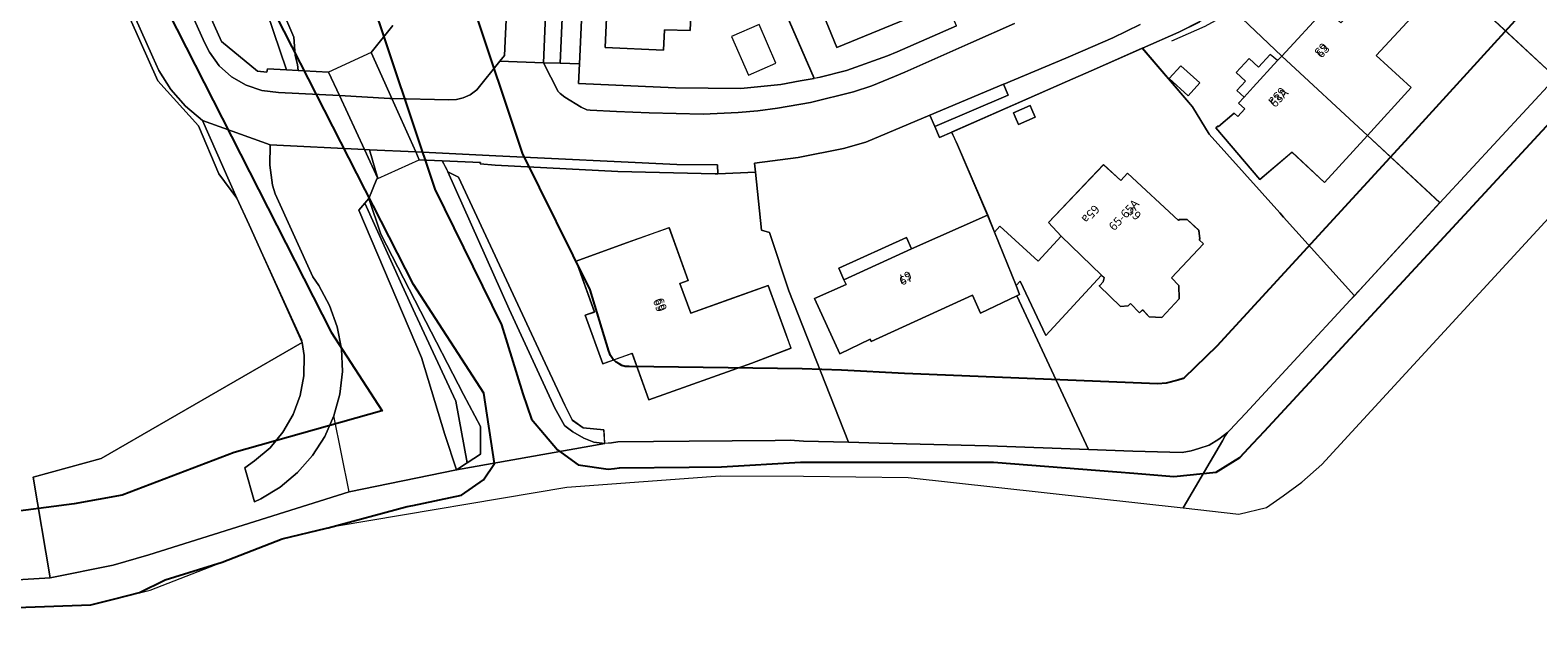
# Model space of a CAD drawing. Units: metres. Extents: x 72759 to 77980, y 449805 to 455659.
# Drawn here: x 75338 to 75513, y 450211 to 450280 of the extents above; entities that cross this region are included whole.
import ezdxf
from ezdxf.enums import TextEntityAlignment as Align

# ---------------------------------------------------------------- set-up
doc = ezdxf.new("R2010")
doc.units = ezdxf.units.M
doc.header["$MEASUREMENT"] = 0
for name, color, linetype, lineweight in [('Begroeid terreindeel_grasland agrarisch_0', 7, 'Continuous', 0), ('Begroeid terreindeel_grasland overig_0', 7, 'Continuous', 0), ('Begroeid terreindeel_groenvoorziening_0', 7, 'Continuous', 0), ('Begroeid terreindeel_groenvoorziening_1', 7, 'Continuous', 0), ('Begroeid terreindeel_groenvoorziening_gras- en kruidachtigen_0', 7, 'Continuous', 0), ('Begroeid terreindeel_loofbos_griend en hakhout_0', 7, 'Continuous', 0), ('Gebouwinstallatie_bordes_0', 7, 'Continuous', 0), ('Nummeraanduiding', 7, 'Continuous', 0), ('Nummeraanduidingreeks', 7, 'Continuous', 0), ('Onbegroeid terreindeel_erf_0', 7, 'Continuous', 0), ('Ondersteunend waterdeel_0', 7, 'Continuous', 0), ('Overbruggingsdeel_1', 7, 'Continuous', 0), ('Overig bouwwerk_1', 7, 'Continuous', 0), ('Pand_0', 7, 'Continuous', 0), ('Scheiding_0', 7, 'Continuous', 0), ('Waterdeel_0', 7, 'Continuous', 0), ('Wegdeel_gesloten verharding_1', 7, 'Continuous', 0), ('Wegdeel_open verharding_0', 7, 'Continuous', 0), ('Wegdeel_open verharding_1', 7, 'Continuous', 0), ('Wegdeel_open verharding_betonstraatstenen_0', 7, 'Continuous', 0), ('Wegdeel_open verharding_gebakken klinkers_0', 7, 'Continuous', 0)]:
    doc.layers.add(name, color=color, linetype=linetype, lineweight=lineweight)
doc.layers.add('Functioneel gebied_1', color=10, linetype='Continuous')

# ---------------------------------------------------------------- blocks, each defined once
blk = doc.blocks.new('BGT_lev_stadsdelen_Loosduinen_REALDWG_1_FMEBLOCK1140')
at = {"layer": 'Functioneel gebied_1'}
for points in [[(209.87, -493.1, 0), (248.73, -491.71, 0), (251.51, -491.01, 0), (254.38, -490.25, 0), (257.34, -488.81, 0), (263.97, -486.73, 0), (270.92, -484.03, 0), (276.05, -482.82, 0), (276.26, -482.75, 0), (285.42, -480.31, 0), (286.09, -480.17, 0), (291.73, -478.98, 0), (294.27, -477.19, 0), (295.55, -475.29, 0), (294.33, -467.16, 0), (286.15, -454.56, 0), (266.47, -415.99, 0), (240.17, -360.24, 0)], [(280.8, -420.15, 0), (288.62, -443.52, 0), (296.37, -459.23, 0), (298.82, -467.24, 0), (299.86, -470.16, 0), (302.85, -473.74, 0), (305.25, -475.47, 0), (308.74, -475.95, 0), (309.46, -475.88, 0), (310.07, -475.8, 0), (318.14, -475.72, 0), (321.88, -475.69, 0), (331.05, -475.14, 0), (353.43, -475.14, 0), (367.75, -476.28, 0), (369.72, -476.43, 0), (374.37, -476.8, 0), (379.28, -476.33, 0), (382.01, -474.6, 0), (383.57, -472.95, 0), (384.87, -471.55, 0), (421.87, -431.62, 0)], [(437.49, -398.13, 0), (401.16, -437.98, 0), (379.37, -461.71, 0), (375.57, -465.37, 0), (375.44, -465.46, 0), (374.82, -465.64, 0), (373.46, -466, 0), (372.51, -466.07, 0), (343.13, -464.87, 0), (335.79, -464.49, 0), (331.24, -464.33, 0), (311.16, -464.07, 0), (310.69, -464.06, 0), (310.32, -463.94, 0), (310, -463.77, 0), (309.68, -463.58, 0), (309.31, -463.25, 0), (309.02, -462.78, 0), (308.82, -462.3, 0), (306.63, -455.16, 0), (298.81, -439.32, 0), (293.09, -422.22, 0)], [(232.96, -370.74, 0), (256.6, -420.84, 0), (276.61, -460.07, 0), (282.53, -469.19, 0), (282.49, -469.21, 0), (265.34, -474.05, 0), (252.35, -478.96, 0), (246.8, -479.99, 0), (237.87, -481.15, 0)]]:
    blk.add_polyline3d(points, dxfattribs=at)
blk = doc.blocks.new('BGT_lev_stadsdelen_Loosduinen_REALDWG_1_FMEBLOCK1326')
at = {"layer": 'Onbegroeid terreindeel_erf_0'}
for points in [[(16.67, 1.29), (14.42, 8.06), (13.49, 8.32), (12.78, 15.05), (8.43, 14.86), (8.12, 14.85), (-3.17, 15.11), (-17.42, 15.86), (-19.14, 16.01), (-19.12, 16.19), (-23.57, 16.38), (-23, 15.32), (-22.9, 15.1), (-21.66, 14.46), (-11.35, -7.67), (-9.34, -11.94), (-8.46, -13.7), (-7.2, -14.58), (-4.81, -14.83), (-4.71, -16.38), (-3.92, -16.31), (-3.18, -16.21), (5.08, -16.13), (15.07, -16.05), (16.8, -16.03), (18.37, -16.13), (23.57, -16.26)], [(0.42, -11.35), (-1.53, -5.95), (-4.92, -7.17), (-6.95, -1.54), (-5.88, -1.16), (-8.01, 4.74), (-2.16, 6.85), (2.79, 8.62), (5, 2.5), (4.01, 2.13), (5.28, -1.31), (9.72, 0.29), (14.28, 1.92), (16.35, -3.81), (16.91, -5.36), (12.38, -7.07)]]:
    blk.add_lwpolyline(points, close=True, dxfattribs=at)
blk = doc.blocks.new('BGT_lev_stadsdelen_Loosduinen_REALDWG_1_FMEBLOCK2025')
at = {"layer": 'Onbegroeid terreindeel_erf_0'}
for points in [[(22.89, -5.78), (23.36, -5.27), (15.15, 3.86), (14.72, 4.35), (6.53, 13.47), (4.6, 16.64), (-1.24, 23.43), (-7.16, 20.83), (-9.91, 19.62), (-23.36, 13.72), (-22.7, 12.22), (-19.18, 4.09), (-18.39, 2.12), (-17.77, 2.8), (-13.31, -1.24), (-10.66, 1.67), (-12.12, 3.23), (-5.75, 9.94), (-3.75, 8.11), (-2.95, 8.95), (2.96, 3.46), (3.05, 3.57), (3.98, 3.57), (5.31, 2.33), (5.45, 1.34), (5.36, 1.24), (5.86, 0.78), (2.15, -3.19), (3.01, -4.07), (3.03, -5.6), (1.03, -7.79), (-0.43, -7.71), (-1.2, -6.9), (-1.57, -7.25), (-2.63, -6.16), (-2.88, -6.43), (-3.78, -6.51), (-6.24, -4.12), (-6.18, -4.07), (-5.79, -3.64), (-5.68, -3.16), (-5.98, -2.87), (-12.44, -9.87), (-15.41, -3.55), (-15.88, -4.07), (-15.49, -5.1), (-15.8, -5.25), (-7.49, -23.08), (-2.35, -23.27), (3.4, -23.43), (4.44, -23.23), (5.31, -22.95), (6.53, -22.58), (7.62, -21.89), (8.64, -21.11), (8.98, -20.76), (9.45, -20.27), (10.73, -18.9)], [(-14.06, 16.33), (-13.68, 15.46), (-15.6, 14.61), (-15.99, 15.5), (-16.19, 15.94), (-14.27, 16.8)]]:
    blk.add_lwpolyline(points, close=True, dxfattribs=at)
blk = doc.blocks.new('BGT_lev_stadsdelen_Loosduinen_REALDWG_1_FMEBLOCK2753')
at = {"layer": 'Onbegroeid terreindeel_erf_0'}
for points in [[(-4.39, 7.38), (-1.56, 10.45), (-1.07, 10.97), (-7.21, 16.82), (-8.31, 16.14), (-10.59, 14.97), (-13.01, 13.75), (-17.25, 11.88), (-11.42, 5.09), (-9.49, 1.92), (-1.3, -7.2), (-0.87, -7.68), (7.34, -16.82), (8.45, -15.61), (17.26, -6.01), (8.86, 1.79), (3.86, -3.67), (0.11, -0.14), (-3.62, -3.33), (-8.74, 2.67), (-8.49, 2.87), (-8.43, 2.8), (-6.59, 4.37), (-6.18, 3.99), (-5.37, 4.86), (-6.09, 5.52), (-5.46, 6.21)], [(-10.6, 7.87), (-11.95, 6.39), (-14.14, 8.39), (-12.79, 9.86)]]:
    blk.add_lwpolyline(points, close=True, dxfattribs=at)
blk = doc.blocks.new('BGT_lev_stadsdelen_Loosduinen_REALDWG_1_FMEBLOCK2764')
at = {"layer": 'Onbegroeid terreindeel_erf_0'}
for points in [[(16.33, -1.03), (13.6, 1.39), (0.77, 12.82), (-5.05, 18.11), (-8.74, 14.12), (-18.61, 3.37), (-12.61, -2.38), (-10.6, -0.14), (-9.94, -0.73), (-8.61, 0.66), (-5.04, 4.4), (-5.75, 5.08), (-3.92, 7.02), (5.98, -2.61), (-2.5, -11.57), (4.59, -18.11), (17.84, -3.88), (18.6, -3.06)], [(8.46, 2.1), (10.32, 4.05), (13.17, 1.28), (11.37, -0.59)]]:
    blk.add_lwpolyline(points, close=True, dxfattribs=at)
blk = doc.blocks.new('BGT_lev_stadsdelen_Loosduinen_REALDWG_1_FMEBLOCK2812')
at = {"layer": 'Wegdeel_open verharding_0'}
for points in [[(2.39, 14.07), (-1.63, 14.64), (-1.82, 13.58), (-2.36, 2.58), (-2.39, 2.12), (-0.4, 1.99), (-1.16, -14.56), (1.09, -14.64), (2.09, 7.48)], [(-0.34, 3.88), (-0.4, 2.52), (-1.87, 2.59), (-1.81, 3.95)]]:
    blk.add_lwpolyline(points, close=True, dxfattribs=at)
blk = doc.blocks.new('BGT_lev_stadsdelen_Loosduinen_REALDWG_1_FMEBLOCK2882')
at = {"layer": 'Onbegroeid terreindeel_erf_0'}
for points in [[(9.37, -1.42), (6.3, -2.77), (3.93, 2.65), (1.85, 1.74), (-0.79, 4.43), (-4.99, 8.72), (-8.54, 12.25), (-12.55, 12.48), (-13.56, -9.64), (-13.66, -11.9), (-2.43, -12.42), (5.15, -12.48), (9.79, -12.03), (12.06, -11.61), (13.66, -11.31)], [(-0.73, -5.78), (-3.68, -5.68), (-3.79, -8.05), (-10.56, -7.73), (-9.96, 5.95), (-3.09, 5.78), (-3.24, 2.68), (-0.35, 2.54)]]:
    blk.add_lwpolyline(points, close=True, dxfattribs=at)
blk = doc.blocks.new('BGT_lev_stadsdelen_Loosduinen_REALDWG_1_FMEBLOCK2883')
at = {"layer": 'Onbegroeid terreindeel_erf_0'}
for points in [[(10.41, -5.64), (6.05, 4.42), (3.64, 9.94), (2.92, 11.71), (-9.15, 6.42), (-9.71, 4.93), (-7.34, -0.48), (-10.41, -1.82), (-6.12, -11.71), (-5.4, -11.58), (-2.36, -10.79), (2.41, -9.12), (3.54, -8.65)], [(-3.48, -8.12), (-6.04, -1.88), (-3.28, -0.75), (-4.42, 2.03), (0.56, 4.07), (1.66, 1.38), (4.39, 2.49), (6.99, -3.84)]]:
    blk.add_lwpolyline(points, close=True, dxfattribs=at)

msp = doc.modelspace()

# ---------------------------------------------------------------- linework, layer by layer
at = {"layer": 'Begroeid terreindeel_grasland agrarisch_0'}
msp.add_lwpolyline([(75321.832, 450214.995), (75340.353, 450216.12), (75338.369, 450227.762), (75346.24, 450229.944), (75369.576, 450243.398), (75363.406, 450257.036), (75361.999, 450260.11), (75359.901, 450262.958), (75357.56, 450268.51), (75352.838, 450273.727), (75334.828, 450314.024)], dxfattribs=at)
at = {"layer": 'Begroeid terreindeel_grasland overig_0'}
msp.add_lwpolyline([(75334.828, 450314.024), (75352.838, 450273.727), (75357.56, 450268.51), (75359.901, 450262.958), (75361.999, 450260.11), (75358.001, 450269.132), (75356.028, 450270.791), (75354.335, 450272.734), (75352.962, 450274.916), (75352.244, 450276.471), (75338.664, 450306.84), (75335.225, 450314.53)], dxfattribs=at)
at = {"layer": 'Begroeid terreindeel_groenvoorziening_0'}
msp.add_lwpolyline([(75380.084, 450280.124), (75377.568, 450276.993), (75379.151, 450273.483), (75379.958, 450271.691), (75386.582, 450271.533), (75387.493, 450271.572), (75388.268, 450271.755), (75389.048, 450272.086), (75389.853, 450272.685), (75392.518, 450276.009), (75393.05, 450276.671), (75393.176, 450279.186), (75393.806, 450293.124)], dxfattribs=at)
at = {"layer": 'Begroeid terreindeel_groenvoorziening_1'}
msp.add_lwpolyline([(75377.369, 450265.741), (75376.789, 450265.77), (75378.343, 450262.411)], close=True, dxfattribs=at)
at = {"layer": 'Begroeid terreindeel_groenvoorziening_gras- en kruidachtigen_0'}
msp.add_lwpolyline([(75337.264, 450329.46), (75345.962, 450310.072), (75360.22, 450278.29), (75364.378, 450274.862), (75365.47, 450274.743), (75365.535, 450275.13), (75367.769, 450275.004), (75364.756, 450283.933), (75363.687, 450285.715), (75362.499, 450286.309), (75360.598, 450286.547), (75358.578, 450286.666), (75357.39, 450287.498), (75337.073, 450335.022)], dxfattribs=at)
for points in [[(75450.956, 450273.343), (75442.382, 450269.738), (75442.986, 450268.441), (75451.501, 450272.045)], [(75413.028, 450264.035), (75392.035, 450265.018), (75382.761, 450265.475), (75383.163, 450264.583), (75385.808, 450264.467), (75390.256, 450264.272), (75390.241, 450264.094), (75391.958, 450263.949), (75406.202, 450263.199), (75417.494, 450262.935), (75417.809, 450262.948), (75417.765, 450263.972)]]:
    msp.add_lwpolyline(points, close=True, dxfattribs=at)
at = {"layer": 'Begroeid terreindeel_loofbos_griend en hakhout_0'}
msp.add_lwpolyline([(75375.037, 450226.088), (75387.494, 450228.635), (75386.142, 450232.725), (75383.41, 450241.636), (75376.162, 450258.745), (75376.841, 450259.542), (75377.293, 450260.071), (75378.235, 450262.362), (75378.343, 450262.411), (75376.789, 450265.77), (75365.864, 450266.308), (75365.808, 450263.949), (75366.15, 450261.615), (75366.424, 450260.613), (75370.795, 450251.02), (75371.505, 450250), (75372.753, 450247.692), (75373.637, 450245.221), (75374.135, 450242.644), (75374.237, 450240.022), (75373.94, 450237.415), (75373.25, 450234.883), (75372.184, 450232.485), (75370.766, 450230.277), (75369.03, 450228.309), (75367.015, 450226.628), (75364.768, 450225.272), (75364.042, 450224.927), (75362.921, 450228.867), (75364.058, 450229.666), (75365.844, 450231.19), (75367.346, 450232.994), (75368.521, 450235.027), (75369.334, 450237.23), (75369.762, 450239.538), (75369.793, 450241.886), (75369.576, 450243.398), (75346.24, 450229.944), (75338.369, 450227.762), (75340.353, 450216.12), (75347.629, 450217.575), (75351.778, 450218.771)], close=True, dxfattribs=at)
at = {"layer": 'Gebouwinstallatie_bordes_0'}
for points in [[(75482.751, 450276.062), (75481.878, 450276.774), (75480.51, 450275.311), (75479.454, 450276.314), (75477.946, 450274.693), (75479.012, 450273.694), (75478, 450272.597), (75478.851, 450271.826), (75479.916, 450272.991)], [(75440.278, 450254.231), (75439.694, 450255.544), (75431.844, 450251.99), (75432.424, 450250.675)]]:
    msp.add_lwpolyline(points, close=True, dxfattribs=at)
at = {"layer": 'Onbegroeid terreindeel_erf_0'}
for points in [[(75507.925, 450280.668), (75502.469, 450285.63), (75500.993, 450286.972), (75497.819, 450289.859), (75491.824, 450295.601), (75488.142, 450291.589), (75485.484, 450288.673), (75483.679, 450287.163), (75481.692, 450285.501), (75479.166, 450283.702), (75478.969, 450283.581), (75477.095, 450282.43), (75483.236, 450276.587), (75488.311, 450282.084), (75488.933, 450281.51), (75490.769, 450283.511), (75490.141, 450284.086), (75492.386, 450286.515), (75498.261, 450281.085), (75494.189, 450276.679), (75498.228, 450272.946), (75493.168, 450267.399), (75501.563, 450259.601), (75515.023, 450274.129)], [(75452.484, 450248.815), (75448.264, 450246.786), (75447.332, 450248.88), (75435.604, 450243.492), (75435.488, 450243.771), (75431.939, 450242.071), (75429.006, 450248.488), (75432.671, 450250.128), (75432.424, 450250.675), (75431.844, 450251.99), (75439.694, 450255.544), (75440.278, 450254.231), (75449.103, 450258.153), (75445.593, 450266.288), (75444.93, 450267.788), (75443.52, 450267.17), (75442.986, 450268.441), (75442.382, 450269.738), (75434.971, 450266.622), (75432.374, 450265.895), (75427.108, 450264.836), (75422.044, 450264.195), (75422.156, 450263.134), (75422.866, 450256.404), (75423.795, 450256.146), (75426.044, 450249.37), (75432.944, 450231.821), (75436.515, 450231.73), (75449.196, 450231.396), (75460.794, 450230.982)], [(75440.278, 450254.231), (75439.694, 450255.544), (75431.844, 450251.99), (75432.424, 450250.675)]]:
    msp.add_lwpolyline(points, close=True, dxfattribs=at)
at = {"layer": 'Ondersteunend waterdeel_0'}
msp.add_lwpolyline([(75364.756, 450283.933), (75367.769, 450275.004), (75369.117, 450274.929), (75369.04, 450275.618), (75368.775, 450276.678), (75368.625, 450278.794), (75367.185, 450282.11)], dxfattribs=at)
for points in [[(75387.72, 450262.545), (75386.476, 450263.183), (75393.577, 450247.254), (75398.677, 450236.219), (75398.858, 450235.858), (75400, 450233.779), (75400.05, 450233.719), (75400.963, 450233.031), (75402.258, 450232.316), (75403.4, 450231.857), (75404.671, 450231.701), (75404.566, 450233.252), (75402.178, 450233.504), (75400.92, 450234.384), (75400.04, 450236.144), (75398.029, 450240.418)], [(75383.288, 450247.038), (75378.69, 450255.937), (75377.293, 450260.071), (75376.841, 450259.542), (75381.178, 450250), (75382.68, 450246.697), (75387.399, 450236.585), (75388.7, 450229.43), (75390.268, 450230.464), (75390.268, 450233.651), (75388.305, 450237.366)], [(75382.68, 450246.697), (75381.178, 450250), (75376.841, 450259.542), (75376.162, 450258.745), (75383.41, 450241.636), (75386.142, 450232.725), (75387.494, 450228.635), (75388.7, 450229.43), (75387.399, 450236.585)]]:
    msp.add_lwpolyline(points, close=True, dxfattribs=at)
at = {"layer": 'Overbruggingsdeel_1'}
msp.add_lwpolyline([(75379.958, 450271.691), (75379.151, 450273.483), (75377.568, 450276.993), (75372.641, 450274.731), (75373.901, 450272.008), (75376.789, 450265.77), (75378.343, 450262.411), (75383.163, 450264.583), (75382.761, 450265.475)], close=True, dxfattribs=at)
at = {"layer": 'Overig bouwwerk_1'}
msp.add_lwpolyline([(75422.61, 450280.241), (75419.399, 450278.854), (75421.34, 450274.378), (75424.547, 450275.757)], close=True, dxfattribs=at)
at = {"layer": 'Pand_0'}
for points in [[(75414.956, 450287.865), (75412.062, 450288.001), (75412.209, 450291.1), (75405.34, 450291.268), (75404.74, 450277.596), (75411.512, 450277.268), (75411.621, 450279.645), (75414.572, 450279.54)], [(75435.645, 450289.794), (75430.666, 450287.755), (75431.803, 450284.979), (75429.046, 450283.849), (75431.603, 450277.604), (75442.068, 450281.882), (75439.477, 450288.219), (75436.747, 450287.103)], [(75483.236, 450276.587), (75493.168, 450267.399), (75498.228, 450272.946), (75494.189, 450276.679), (75498.261, 450281.085), (75492.386, 450286.515), (75490.141, 450284.086), (75490.769, 450283.511), (75491.924, 450282.451), (75490.082, 450280.449), (75488.933, 450281.51), (75488.311, 450282.084)], [(75471.514, 450275.478), (75470.167, 450273.999), (75472.36, 450272.002), (75473.707, 450273.481)], [(75483.236, 450276.587), (75482.751, 450276.062), (75479.916, 450272.991), (75478.851, 450271.826), (75478.214, 450271.13), (75478.937, 450270.469), (75478.125, 450269.608), (75477.718, 450269.983), (75475.878, 450268.412), (75475.813, 450268.488), (75475.57, 450268.28), (75480.687, 450262.287), (75484.413, 450265.469), (75488.166, 450261.939), (75493.168, 450267.399)], [(75454.225, 450270.397), (75454.018, 450270.863), (75452.098, 450270.008), (75452.294, 450269.569), (75452.692, 450268.674), (75454.612, 450269.529)], [(75473.601, 450256.392), (75472.263, 450257.64), (75471.338, 450257.635), (75471.253, 450257.525), (75465.336, 450263.011), (75464.541, 450262.172), (75462.542, 450264.01), (75456.163, 450257.299), (75457.631, 450255.734), (75462.313, 450251.193), (75462.613, 450250.91), (75462.495, 450250.43), (75462.105, 450250), (75462.043, 450249.948), (75464.509, 450247.553), (75465.41, 450247.635), (75465.662, 450247.904), (75466.723, 450246.819), (75467.089, 450247.164), (75467.856, 450246.357), (75469.316, 450246.278), (75471.32, 450248.464), (75471.299, 450250), (75470.434, 450250.88), (75474.151, 450254.847), (75473.646, 450255.308), (75473.734, 450255.404)], [(75452.406, 450249.992), (75449.899, 450256.187), (75449.103, 450258.153), (75440.278, 450254.231), (75432.424, 450250.675), (75432.671, 450250.128), (75429.006, 450248.488), (75431.939, 450242.071), (75435.488, 450243.771), (75435.604, 450243.492), (75447.332, 450248.88), (75448.264, 450246.786), (75452.484, 450248.815), (75452.803, 450248.968)], [(75413.389, 450250.213), (75414.375, 450250.587), (75412.169, 450256.7), (75407.22, 450254.938), (75401.368, 450252.826), (75403.496, 450246.928), (75402.426, 450246.541), (75404.458, 450240.916), (75407.843, 450242.138), (75409.795, 450236.731), (75421.752, 450241.01), (75426.289, 450242.724), (75425.73, 450244.271), (75423.658, 450250.007), (75419.094, 450248.371), (75414.652, 450246.778)], [(75462.313, 450251.193), (75457.631, 450255.734), (75454.976, 450252.825), (75450.52, 450256.867), (75449.899, 450256.187), (75452.406, 450249.992), (75452.878, 450250.513), (75455.851, 450244.194)]]:
    msp.add_lwpolyline(points, close=True, dxfattribs=at)
at = {"layer": 'Scheiding_0'}
for p, q in [((75334.828, 450314.024), (75352.838, 450273.727)), ((75352.838, 450273.727), (75357.56, 450268.51)), ((75357.56, 450268.51), (75359.901, 450262.958)), ((75390.256, 450264.272), (75385.808, 450264.467)), ((75391.958, 450263.949), (75390.241, 450264.094)), ((75406.202, 450263.199), (75391.958, 450263.949)), ((75417.494, 450262.935), (75406.202, 450263.199)), ((75422.156, 450263.134), (75417.809, 450262.948)), ((75359.901, 450262.958), (75361.999, 450260.11)), ((75378.235, 450262.362), (75377.293, 450260.071)), ((75378.343, 450262.411), (75378.235, 450262.362)), ((75417.809, 450262.948), (75417.494, 450262.935)), ((75377.293, 450260.071), (75378.69, 450255.937)), ((75378.69, 450255.937), (75383.288, 450247.038)), ((75383.288, 450247.038), (75388.305, 450237.366)), ((75388.305, 450237.366), (75390.268, 450233.651)), ((75375.037, 450226.088), (75373.25, 450234.883)), ((75390.268, 450233.651), (75390.268, 450230.464)), ((75390.268, 450230.464), (75388.7, 450229.43)), ((75364.042, 450224.927), (75362.921, 450228.867)), ((75388.7, 450229.43), (75387.494, 450228.635))]:
    msp.add_line(p, q, dxfattribs=at)
for points in [[(75470.456, 450278.368), (75474.348, 450280.063), (75477.66, 450281.893)], [(75432.374, 450265.895), (75427.108, 450264.836), (75422.044, 450264.195), (75422.156, 450263.134)], [(75369.565, 450243.58), (75363.406, 450257.036), (75361.999, 450260.11)]]:
    msp.add_lwpolyline(points, dxfattribs=at)
at = {"layer": 'Waterdeel_0'}
msp.add_lwpolyline([(75367.185, 450282.11), (75368.625, 450278.794), (75368.775, 450276.678), (75369.04, 450275.618), (75369.117, 450274.929), (75369.752, 450274.893), (75372.641, 450274.731), (75373.901, 450272.008), (75376.789, 450265.77), (75378.343, 450262.411), (75378.235, 450262.362), (75377.293, 450260.071), (75378.69, 450255.937), (75383.288, 450247.038), (75388.305, 450237.366), (75390.268, 450233.651), (75390.268, 450230.464), (75388.7, 450229.43), (75387.494, 450228.635), (75404.671, 450231.701), (75403.4, 450231.857), (75402.258, 450232.316), (75400.963, 450233.031), (75400.05, 450233.719), (75400, 450233.779), (75398.858, 450235.858), (75398.677, 450236.219), (75393.577, 450247.254), (75386.476, 450263.183), (75386.378, 450263.404), (75385.808, 450264.467), (75383.163, 450264.583), (75382.761, 450265.475), (75379.958, 450271.691), (75379.151, 450273.483), (75377.568, 450276.993), (75380.084, 450280.124)], dxfattribs=at)
for points in [[(75515.023, 450274.129, 0), (75501.563, 450259.601, 0), (75492.76, 450250, 0), (75491.646, 450248.797, 0), (75491.175, 450248.289, 0), (75479.016, 450235.164, 0), (75477.742, 450233.795, 0), (75477.265, 450233.302, 0), (75476.927, 450232.959, 0), (75476.661, 450232.58, 0), (75476.347, 450232, 0), (75471.798, 450224.212, 0), (75478.232, 450223.504, 0), (75481.457, 450224.27, 0), (75483.374, 450225.616, 0), (75485.54, 450227.2, 0), (75487.889, 450229.266, 0), (75491.343, 450233.036, 0), (75670.484, 450427.498, 0)], [(75296.958, 450211.244, 0), (75345.069, 450212.963, 0), (75351.921, 450214.685, 0), (75367.262, 450220.639, 0), (75373.651, 450222.154, 0), (75400.278, 450226.608, 0), (75418.059, 450227.949, 0), (75427.746, 450227.897, 0), (75439.871, 450227.724, 0), (75471.798, 450224.212, 0), (75476.347, 450232, 0), (75476.661, 450232.58, 0), (75476.927, 450232.959, 0), (75475.909, 450232.173, 0), (75474.814, 450231.49, 0), (75473.594, 450231.112, 0), (75472.729, 450230.834, 0), (75471.687, 450230.633, 0), (75465.943, 450230.799, 0), (75460.794, 450230.982, 0), (75449.196, 450231.396, 0), (75436.515, 450231.73, 0), (75432.944, 450231.821, 0), (75427.748, 450231.953, 0), (75426.172, 450232.059, 0), (75424.444, 450232.037, 0), (75414.456, 450231.958, 0), (75406.196, 450231.876, 0), (75405.459, 450231.776, 0), (75404.671, 450231.701, 0), (75387.494, 450228.635, 0), (75375.037, 450226.088, 0), (75351.778, 450218.771, 0), (75347.629, 450217.575, 0), (75340.353, 450216.12, 0), (75321.832, 450214.995, 0)]]:
    msp.add_polyline3d(points, dxfattribs=at)
at = {"layer": 'Wegdeel_gesloten verharding_1'}
msp.add_lwpolyline([(75379.958, 450271.691), (75379.762, 450271.695), (75373.901, 450272.008), (75376.789, 450265.77), (75377.369, 450265.741), (75382.759, 450265.475), (75382.761, 450265.475)], close=True, dxfattribs=at)
at = {"layer": 'Wegdeel_open verharding_0'}
for points in [[(75361.393, 450274.184), (75359.953, 450275.479), (75358.809, 450277.041), (75358.253, 450278.155), (75344.239, 450309.309), (75338.664, 450306.84), (75352.244, 450276.471), (75352.962, 450274.916), (75354.335, 450272.734), (75356.028, 450270.791), (75358.001, 450269.132), (75365.864, 450266.308), (75376.789, 450265.77), (75373.901, 450272.008), (75366.831, 450272.386), (75364.907, 450272.604), (75363.068, 450273.212)], [(75345.962, 450310.072), (75344.865, 450309.586), (75344.239, 450309.309), (75358.253, 450278.155), (75358.809, 450277.041), (75359.953, 450275.479), (75361.393, 450274.184), (75363.068, 450273.212), (75364.907, 450272.604), (75366.831, 450272.386), (75373.901, 450272.008), (75372.641, 450274.731), (75369.752, 450274.893), (75369.117, 450274.929), (75367.769, 450275.004), (75365.535, 450275.13), (75365.47, 450274.743), (75364.378, 450274.862), (75360.22, 450278.29)]]:
    msp.add_lwpolyline(points, close=True, dxfattribs=at)
at = {"layer": 'Wegdeel_open verharding_1'}
for points in [[(75377.568, 450276.993), (75372.641, 450274.731), (75373.901, 450272.008), (75379.762, 450271.695), (75379.958, 450271.691), (75379.151, 450273.483)], [(75383.163, 450264.583), (75382.761, 450265.475), (75382.759, 450265.475), (75377.369, 450265.741), (75378.343, 450262.411)]]:
    msp.add_lwpolyline(points, close=True, dxfattribs=at)
at = {"layer": 'Wegdeel_open verharding_betonstraatstenen_0'}
msp.add_lwpolyline([(75452.207, 450280.379), (75447.169, 450278.145), (75439.503, 450274.716), (75438.283, 450274.218), (75435.667, 450273.151), (75433.553, 450272.466), (75428.55, 450271.227), (75424.736, 450270.554), (75422.459, 450270.256), (75420.17, 450270.067), (75416.089, 450269.852), (75409.818, 450270.03), (75406.024, 450270.162), (75402.977, 450270.309), (75402.593, 450270.38), (75401.939, 450270.657), (75400.05, 450271.827), (75399.493, 450272.247), (75399.292, 450272.477), (75397.554, 450275.828), (75392.518, 450276.009), (75389.853, 450272.685), (75389.048, 450272.086), (75388.268, 450271.755), (75387.493, 450271.572), (75386.582, 450271.533), (75379.958, 450271.691), (75382.761, 450265.475), (75392.035, 450265.018), (75413.028, 450264.035), (75417.765, 450263.972), (75417.809, 450262.948), (75422.156, 450263.134), (75422.044, 450264.195), (75427.108, 450264.836), (75432.374, 450265.895), (75434.971, 450266.622), (75442.382, 450269.738), (75450.956, 450273.343), (75450.987, 450273.356), (75458.183, 450276.344), (75460.144, 450277.202), (75463.618, 450278.722), (75466.793, 450280.248)], dxfattribs=at)
msp.add_lwpolyline([(75364.768, 450225.272), (75367.015, 450226.628), (75369.03, 450228.309), (75370.766, 450230.277), (75372.184, 450232.485), (75373.25, 450234.883), (75373.94, 450237.415), (75374.237, 450240.022), (75374.135, 450242.644), (75373.637, 450245.221), (75372.753, 450247.692), (75371.505, 450250), (75370.795, 450251.02), (75366.424, 450260.613), (75366.15, 450261.615), (75365.808, 450263.949), (75365.864, 450266.308), (75358.001, 450269.132), (75361.999, 450260.11), (75363.406, 450257.036), (75369.576, 450243.398), (75369.793, 450241.886), (75369.762, 450239.538), (75369.334, 450237.23), (75368.521, 450235.027), (75367.346, 450232.994), (75365.844, 450231.19), (75364.058, 450229.666), (75362.921, 450228.867), (75364.042, 450224.927)], close=True, dxfattribs=at)
at = {"layer": 'Wegdeel_open verharding_gebakken klinkers_0'}
for points in [[(75398.269, 450292.441), (75398.293, 450292.897), (75393.806, 450293.124), (75393.176, 450279.186), (75393.05, 450276.671), (75392.518, 450276.009), (75397.554, 450275.828)], [(75400.255, 450292.306), (75398.269, 450292.441), (75397.554, 450275.828), (75399.493, 450275.757)]]:
    msp.add_lwpolyline(points, close=True, dxfattribs=at)
for points in [[(75466.793, 450280.248), (75463.618, 450278.722), (75460.144, 450277.202), (75458.183, 450276.344), (75450.987, 450273.356), (75450.956, 450273.343), (75451.501, 450272.045), (75442.986, 450268.441), (75443.52, 450267.17), (75444.93, 450267.788), (75458.375, 450273.689), (75461.13, 450274.898), (75467.053, 450277.498), (75471.294, 450279.359), (75473.718, 450280.582)], [(75445.496, 450280.084), (75438.618, 450277.077), (75437.489, 450276.61), (75432.721, 450274.936), (75429.682, 450274.144), (75428.961, 450274.011), (75427.357, 450273.714), (75425.095, 450273.295), (75420.453, 450272.842), (75412.871, 450272.899), (75401.642, 450273.427), (75401.744, 450275.68), (75399.493, 450275.757), (75397.554, 450275.828), (75399.292, 450272.477), (75399.493, 450272.247), (75400.05, 450271.827), (75401.939, 450270.657), (75402.593, 450270.38), (75402.977, 450270.309), (75406.024, 450270.162), (75409.818, 450270.03), (75416.089, 450269.852), (75420.17, 450270.067), (75422.459, 450270.256), (75424.736, 450270.554), (75428.55, 450271.227), (75433.553, 450272.466), (75435.667, 450273.151), (75438.283, 450274.218), (75439.503, 450274.716), (75447.169, 450278.145), (75452.207, 450280.379)]]:
    msp.add_lwpolyline(points, dxfattribs=at)

# ---------------------------------------------------------------- block references
at = {"layer": 'Functioneel gebied_1'}
msp.add_blockref('BGT_lev_stadsdelen_Loosduinen_REALDWG_1_FMEBLOCK1140', (75096.339, 450704.673), dxfattribs=at)
at = {"layer": 'Onbegroeid terreindeel_erf_0'}
for name, p in [('BGT_lev_stadsdelen_Loosduinen_REALDWG_1_FMEBLOCK2764', (75510.429, 450292.235)), ('BGT_lev_stadsdelen_Loosduinen_REALDWG_1_FMEBLOCK2882', (75415.302, 450285.322)), ('BGT_lev_stadsdelen_Loosduinen_REALDWG_1_FMEBLOCK2883', (75435.082, 450285.726)), ('BGT_lev_stadsdelen_Loosduinen_REALDWG_1_FMEBLOCK2753', (75484.308, 450265.613)), ('BGT_lev_stadsdelen_Loosduinen_REALDWG_1_FMEBLOCK2025', (75468.288, 450254.066)), ('BGT_lev_stadsdelen_Loosduinen_REALDWG_1_FMEBLOCK1326', (75409.376, 450248.084))]:
    msp.add_blockref(name, p, dxfattribs=at)
at = {"layer": 'Wegdeel_open verharding_0'}
msp.add_blockref('BGT_lev_stadsdelen_Loosduinen_REALDWG_1_FMEBLOCK2812', (75400.657, 450290.32), dxfattribs=at)

# ---------------------------------------------------------------- texts
at = {"layer": 'Nummeraanduiding'}
for s, rotation, p in [('63', 226.84, (75487.714, 450277.427)), ('63a', 226.84, (75482.624, 450272)), ('65a', 226.45, (75460.96, 450258.354)), ('65', 137.16, (75466.215, 450258.446)), ('67', 204.93, (75439.455, 450251.072)), ('69', 110.19, (75411.331, 450247.842))]:
    msp.add_text(s, height=1, rotation=rotation, dxfattribs=at).set_placement(p, align=Align.MIDDLE)
at = {"layer": 'Nummeraanduidingreeks'}
for s, rotation, p in [('63', 46.851, (75488.079, 450277.085)), ('63A', 46.851, (75482.989, 450271.658)), ('65-65A', 46.278, (75464.999, 450258.084)), ('67', 25.078, (75439.67, 450250.621)), ('69', 289.968, (75410.859, 450247.676))]:
    msp.add_text(s, height=1, rotation=rotation, dxfattribs=at).set_placement(p, align=Align.MIDDLE)

doc.saveas('drawing.dxf')
